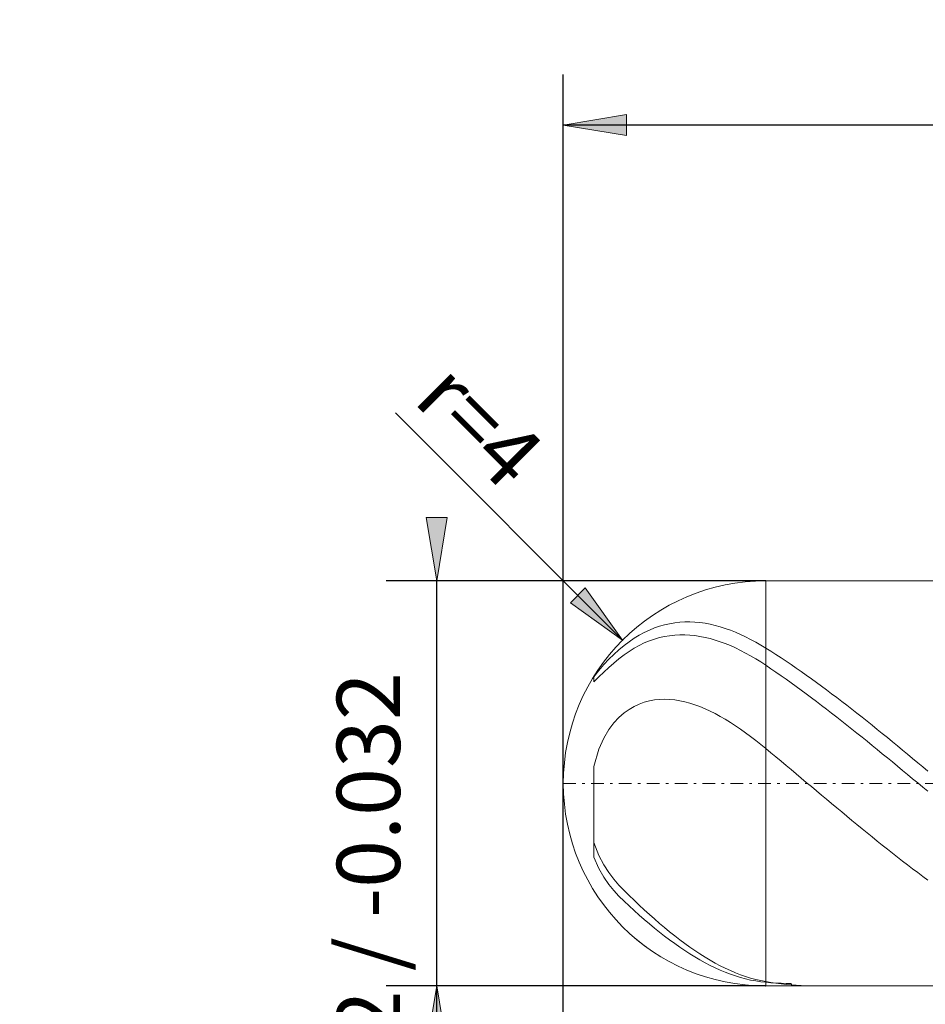
# Model space of a CAD drawing. Units: millimetres. Extents: x -143 to 131, y -33 to 39.
# Drawn here: x -143 to -107, y 1 to 39 of the extents above; entities that cross this region are included whole.
import ezdxf

# ---------------------------------------------------------------- set-up
doc = ezdxf.new("R2010")
doc.units = ezdxf.units.MM
doc.header["$MEASUREMENT"] = 0
doc.linetypes.add('DASHDOT', pattern=[1, 0.5, -0.25, 0, -0.25])
doc.layers.get('0').update_dxf_attribs({"lineweight": 0})
doc.layers.add('Bemassung', color=7, linetype='Continuous', lineweight=0)
doc.layers.add('Geo', color=7, linetype='Continuous', lineweight=0)
doc.styles.get("Standard").update_dxf_attribs({"font": 'Arial'})
doc.dimstyles.new('BEM-ISBE', dxfattribs={"dimtxt": 2.5, "dimasz": 2.5, "dimexe": 1.25, "dimexo": 0.625, "dimtad": 1, "dimdec": 3, "dimzin": 0, "dimdsep": 46, "dimtxsty": 'Standard', "dimblk": 'VDDIM_DEFAULT', "dimcen": 0.09, "dimadec": 3, "dimazin": 0, "dimtol": 1, "dimtm": 1e-09, "dimtfac": 0.5, "dimtdec": 3, "dimtmove": 0, "dimatfit": 3, "dimfxl": 1, "dimtolj": 1, "dimtzin": 0, "dimarcsym": 0})

# ---------------------------------------------------------------- blocks, each defined once
blk = doc.blocks.new('VDDIM_DEFAULT')
at = {"linetype": 'Continuous'}
blk.add_hatch(color=0, dxfattribs=at).paths.add_polyline_path([(0, 0), (-1, -0.1665), (-1, 0.1665)], flags=0)
at = {"color": 0, "linetype": 'Continuous'}
blk.add_lwpolyline([(0, 0), (-1, -0.1665), (-1, 0.1665), (0, 0)], dxfattribs=at)
blk = doc.blocks.new('*D6')
at = {"layer": 'Bemassung', "color": 0, "lineweight": -2}
for p, q in [((-121.321, -10.763), (-121.321, 37.237)), ((-41.321, 1.437), (-41.321, -10.763)), ((-41.321, -8.763), (-121.321, -8.763))]:
    blk.add_line(p, q, dxfattribs=at)
at = {"layer": 'Bemassung', "color": 0}
for p in [(-41.321, 1.437), (-121.321, -10.763)]:
    blk.add_point(p, dxfattribs=at)
at = {"layer": 'Bemassung', "color": 0, "lineweight": -2, "xscale": 2.5, "yscale": 2.5, "zscale": 2.5, "rotation": 180}
blk.add_blockref('VDDIM_DEFAULT', (-121.321, -8.763), dxfattribs=at)
at = {"layer": 'Bemassung', "color": 0, "lineweight": -2, "xscale": 2.5, "yscale": 2.5, "zscale": 2.5}
blk.add_blockref('VDDIM_DEFAULT', (-41.321, -8.763), dxfattribs=at)
at = {"layer": 'Bemassung', "color": 0, "insert": (-81.321, -8.097), "char_height": 2.5, "attachment_point": 8}
blk.add_mtext('l2=40', dxfattribs=at)
blk = doc.blocks.new('*D7')
at = {"layer": 'Bemassung', "color": 0, "lineweight": -2}
for p, q in [((-121.321, -10.763), (-121.321, 37.237)), ((118.679, 17.237), (118.679, 37.237)), ((118.679, 35.237), (-121.321, 35.237))]:
    blk.add_line(p, q, dxfattribs=at)
at = {"layer": 'Bemassung', "color": 0}
for p in [(118.679, 17.237), (-121.321, -10.763)]:
    blk.add_point(p, dxfattribs=at)
at = {"layer": 'Bemassung', "color": 0, "lineweight": -2, "xscale": 2.5, "yscale": 2.5, "zscale": 2.5, "rotation": 180}
blk.add_blockref('VDDIM_DEFAULT', (-121.321, 35.237), dxfattribs=at)
at = {"layer": 'Bemassung', "color": 0, "lineweight": -2, "xscale": 2.5, "yscale": 2.5, "zscale": 2.5}
blk.add_blockref('VDDIM_DEFAULT', (118.679, 35.237), dxfattribs=at)
at = {"layer": 'Bemassung', "color": 0, "insert": (-1.321, 35.903), "char_height": 2.5, "attachment_point": 8}
blk.add_mtext('l1=120', dxfattribs=at)
blk = doc.blocks.new('*D10')
at = {"layer": 'Bemassung', "color": 0, "lineweight": -2}
for p, q in [((-121.321, -26.731), (-121.321, 1.237)), ((-1.322, -26.731), (-1.322, 1.437)), ((-1.322, -24.731), (-121.321, -24.731))]:
    blk.add_line(p, q, dxfattribs=at)
at = {"layer": 'Bemassung', "color": 0}
for p in [(-121.321, -26.731), (-1.322, -26.731)]:
    blk.add_point(p, dxfattribs=at)
at = {"layer": 'Bemassung', "color": 0, "lineweight": -2, "xscale": 2.5, "yscale": 2.5, "zscale": 2.5, "rotation": 180}
blk.add_blockref('VDDIM_DEFAULT', (-121.321, -24.731), dxfattribs=at)
at = {"layer": 'Bemassung', "color": 0, "lineweight": -2, "xscale": 2.5, "yscale": 2.5, "zscale": 2.5}
blk.add_blockref('VDDIM_DEFAULT', (-1.322, -24.731), dxfattribs=at)
at = {"layer": 'Bemassung', "color": 0, "insert": (-61.321, -24.064), "char_height": 2.5, "attachment_point": 8}
blk.add_mtext('l3=60', dxfattribs=at)
blk = doc.blocks.new('*D4')
at = {"layer": 'Bemassung', "color": 0, "lineweight": -2}
blk.add_line((-118.978, 14.893), (-127.952, 23.868), dxfattribs=at)
at = {"layer": 'Bemassung', "color": 0}
for p in [(-118.978, 14.893), (-113.321, 9.237)]:
    blk.add_point(p, dxfattribs=at)
at = {"layer": 'Bemassung', "color": 0, "lineweight": -2, "xscale": 2.5, "yscale": 2.5, "zscale": 2.5, "rotation": 315}
blk.add_blockref('VDDIM_DEFAULT', (-118.978, 14.893), dxfattribs=at)
at = {"layer": 'Bemassung', "color": 0, "insert": (-126.049, 21.965), "char_height": 2.5, "attachment_point": 8, "rotation": 315}
blk.add_mtext('r=4', dxfattribs=at)
blk = doc.blocks.new('*D3')
at = {"layer": 'Bemassung', "color": 0, "lineweight": -2}
for p, q in [((-113.321, 17.237), (-128.321, 17.237)), ((-126.321, -32.912), (-126.321, 17.237)), ((-113.321, 1.237), (-128.321, 1.237))]:
    blk.add_line(p, q, dxfattribs=at)
at = {"layer": 'Bemassung', "color": 0}
for p in [(-113.321, 17.237), (-113.321, 1.237)]:
    blk.add_point(p, dxfattribs=at)
at = {"layer": 'Bemassung', "color": 0, "lineweight": -2, "xscale": 2.5, "yscale": 2.5, "zscale": 2.5}
for p, rotation in [((-126.321, 17.237), 270), ((-126.321, 1.237), 90)]:
    blk.add_blockref('VDDIM_DEFAULT', p, dxfattribs=dict(at, rotation=rotation))
at = {"layer": 'Bemassung', "color": 0, "insert": (-126.988, -1.783), "char_height": 2.5, "attachment_point": 8, "rotation": 90}
blk.add_mtext('d1=8 -0.002 / -0.032', dxfattribs=at)

msp = doc.modelspace()

# ---------------------------------------------------------------- linework, layer by layer
at = {"layer": 'Geo'}
for p, q in [((-113.321, 17.2366), (-41.321, 17.2366)), ((-113.321, 17.2366), (-113.321, 1.2366)), ((-117.121, 15.5456), (-116.921, 15.5789)), ((-116.921, 15.5789), (-116.721, 15.6013)), ((-116.721, 15.6013), (-116.521, 15.6131)), ((-116.521, 15.6131), (-116.321, 15.6146)), ((-116.321, 15.6146), (-116.121, 15.6061)), ((-116.121, 15.6061), (-115.921, 15.5879)), ((-115.921, 15.5879), (-115.721, 15.5602)), ((-115.721, 15.5602), (-115.521, 15.5234)), ((-118.321, 15.0938), (-118.121, 15.2015)), ((-118.121, 15.2015), (-117.921, 15.2955)), ((-117.921, 15.2955), (-117.721, 15.3764)), ((-117.721, 15.3764), (-117.521, 15.4447)), ((-117.521, 15.4447), (-117.321, 15.501)), ((-117.321, 15.501), (-117.121, 15.5456)), ((-115.521, 15.5234), (-115.321, 15.4775)), ((-115.321, 15.4775), (-115.121, 15.423)), ((-115.121, 15.423), (-114.921, 15.3601)), ((-114.921, 15.3601), (-114.721, 15.2889)), ((-114.721, 15.2889), (-114.521, 15.2098)), ((-114.521, 15.2098), (-114.321, 15.123)), ((-118.921, 14.6805), (-118.721, 14.8342)), ((-118.721, 14.8342), (-118.521, 14.9716)), ((-118.521, 14.9716), (-118.321, 15.0938)), ((-118.321, 14.6902), (-118.121, 14.7865)), ((-118.121, 14.7865), (-117.921, 14.8689)), ((-117.921, 14.8689), (-117.721, 14.938)), ((-117.721, 14.938), (-117.521, 14.9945)), ((-117.521, 14.9945), (-117.321, 15.0389)), ((-117.321, 15.0389), (-117.121, 15.0715)), ((-117.121, 15.0715), (-116.921, 15.0929)), ((-116.921, 15.0929), (-116.721, 15.1034)), ((-116.721, 15.1034), (-116.521, 15.1034)), ((-116.521, 15.1034), (-116.321, 15.0931)), ((-116.321, 15.0931), (-116.121, 15.0729)), ((-116.121, 15.0729), (-115.921, 15.0432)), ((-115.921, 15.0432), (-115.721, 15.0041)), ((-115.721, 15.0041), (-115.521, 14.9559)), ((-115.521, 14.9559), (-115.321, 14.899)), ((-115.321, 14.899), (-115.121, 14.8335)), ((-115.121, 14.8335), (-114.921, 14.7597)), ((-114.321, 15.123), (-114.121, 15.0287)), ((-114.121, 15.0287), (-113.921, 14.9271)), ((-113.921, 14.9271), (-113.721, 14.8186)), ((-113.721, 14.8186), (-113.521, 14.7034)), ((-119.321, 14.3328), (-119.121, 14.5123)), ((-119.121, 14.5123), (-118.921, 14.6805)), ((-118.921, 14.3091), (-118.721, 14.4525)), ((-118.721, 14.4525), (-118.521, 14.5791)), ((-118.521, 14.5791), (-118.321, 14.6902)), ((-114.921, 14.7597), (-114.721, 14.678)), ((-114.721, 14.678), (-114.521, 14.5885)), ((-114.521, 14.5885), (-114.321, 14.4914)), ((-114.321, 14.4914), (-114.121, 14.3872)), ((-113.521, 14.7034), (-113.321, 14.5817)), ((-113.321, 14.5817), (-113.121, 14.4556)), ((-113.121, 14.4556), (-112.921, 14.3273)), ((-119.721, 13.9319), (-119.521, 14.1403)), ((-119.521, 14.1403), (-119.321, 14.3328)), ((-119.321, 13.987), (-119.121, 14.152)), ((-119.121, 14.152), (-118.921, 14.3091)), ((-114.121, 14.3872), (-113.921, 14.2759)), ((-113.921, 14.2759), (-113.721, 14.1579)), ((-113.721, 14.1579), (-113.521, 14.0334)), ((-113.521, 14.0334), (-113.321, 13.9027)), ((-112.921, 14.3273), (-112.721, 14.1967)), ((-112.721, 14.1967), (-112.521, 14.064)), ((-112.521, 14.064), (-112.321, 13.9291)), ((-120.121, 13.4422), (-119.921, 13.7031)), ((-119.921, 13.7031), (-119.721, 13.9319)), ((-119.921, 13.4438), (-119.721, 13.6324)), ((-119.721, 13.6324), (-119.521, 13.8138)), ((-119.521, 13.8138), (-119.321, 13.987)), ((-113.321, 13.9027), (-113.121, 13.7679)), ((-113.121, 13.7679), (-112.921, 13.6312)), ((-112.921, 13.6312), (-112.721, 13.4925)), ((-112.321, 13.9291), (-112.121, 13.7922)), ((-112.121, 13.7922), (-111.921, 13.6532)), ((-111.921, 13.6532), (-111.721, 13.5123)), ((-120.121, 13.4509), (-120.121, 13.4422)), ((-120.121, 13.4422), (-120.121, 13.4509)), ((-120.121, 13.4509), (-120.121, 13.2532)), ((-120.121, 13.2532), (-119.921, 13.4438)), ((-112.721, 13.4925), (-112.521, 13.3519)), ((-112.521, 13.3519), (-112.321, 13.2095)), ((-111.721, 13.5123), (-111.521, 13.3696)), ((-111.521, 13.3696), (-111.321, 13.225)), ((-111.321, 13.225), (-111.121, 13.0786)), ((-112.321, 13.2095), (-112.121, 13.0654)), ((-112.121, 13.0654), (-111.921, 12.9196)), ((-111.921, 12.9196), (-111.721, 12.7722)), ((-111.121, 13.0786), (-110.921, 12.9306)), ((-110.921, 12.9306), (-110.721, 12.7809)), ((-118.321, 12.3724), (-118.121, 12.445)), ((-118.121, 12.445), (-117.921, 12.4989)), ((-117.921, 12.4989), (-117.721, 12.5357)), ((-117.721, 12.5357), (-117.521, 12.5569)), ((-117.521, 12.5569), (-117.321, 12.5634)), ((-117.321, 12.5634), (-117.121, 12.5563)), ((-117.121, 12.5563), (-116.921, 12.5365)), ((-116.921, 12.5365), (-116.721, 12.5046)), ((-116.721, 12.5046), (-116.521, 12.4614)), ((-116.521, 12.4614), (-116.321, 12.4074)), ((-111.721, 12.7722), (-111.521, 12.6232)), ((-111.521, 12.6232), (-111.321, 12.4728)), ((-111.321, 12.4728), (-111.121, 12.3209)), ((-110.721, 12.7809), (-110.521, 12.6297)), ((-110.521, 12.6297), (-110.321, 12.477)), ((-110.321, 12.477), (-110.121, 12.3229)), ((-118.921, 12.0185), (-118.721, 12.1622)), ((-118.721, 12.1622), (-118.521, 12.279)), ((-118.521, 12.279), (-118.321, 12.3724)), ((-116.321, 12.4074), (-116.121, 12.3431)), ((-116.121, 12.3431), (-115.921, 12.2692)), ((-115.921, 12.2692), (-115.721, 12.186)), ((-115.721, 12.186), (-115.521, 12.0941)), ((-115.521, 12.0941), (-115.321, 11.9937)), ((-111.121, 12.3209), (-110.921, 12.1676)), ((-110.921, 12.1676), (-110.721, 12.0131)), ((-110.121, 12.3229), (-109.921, 12.1674)), ((-109.921, 12.1674), (-109.721, 12.0106)), ((-119.321, 11.6285), (-119.121, 11.8429)), ((-119.121, 11.8429), (-118.921, 12.0185)), ((-115.321, 11.9937), (-115.121, 11.8855)), ((-115.121, 11.8855), (-114.921, 11.7696)), ((-114.921, 11.7696), (-114.721, 11.6466)), ((-110.721, 12.0131), (-110.521, 11.8573)), ((-110.521, 11.8573), (-110.321, 11.7004)), ((-110.321, 11.7004), (-110.121, 11.5424)), ((-109.721, 12.0106), (-109.521, 11.8526)), ((-109.521, 11.8526), (-109.321, 11.6934)), ((-109.321, 11.6934), (-109.121, 11.5332)), ((-119.721, 11.0302), (-119.521, 11.3641)), ((-119.521, 11.3641), (-119.321, 11.6285)), ((-114.721, 11.6466), (-114.521, 11.5168)), ((-114.521, 11.5168), (-114.321, 11.3805)), ((-114.321, 11.3805), (-114.121, 11.2382)), ((-110.121, 11.5424), (-109.921, 11.3834)), ((-109.921, 11.3834), (-109.721, 11.2235)), ((-109.121, 11.5332), (-108.921, 11.3719)), ((-108.921, 11.3719), (-108.721, 11.2097)), ((-119.921, 10.586), (-119.721, 11.0302)), ((-114.121, 11.2382), (-113.921, 11.0902)), ((-113.921, 11.0902), (-113.721, 10.9367)), ((-113.721, 10.9367), (-113.521, 10.7783)), ((-109.721, 11.2235), (-109.521, 11.0626)), ((-109.521, 11.0626), (-109.321, 10.901)), ((-109.321, 10.901), (-109.121, 10.7386)), ((-108.721, 11.2097), (-108.521, 11.0467)), ((-108.521, 11.0467), (-108.321, 10.8828)), ((-120.121, 9.9058), (-119.921, 10.586)), ((-113.521, 10.7783), (-113.321, 10.6152)), ((-113.321, 10.6152), (-113.121, 10.4496)), ((-109.121, 10.7386), (-108.921, 10.5756)), ((-108.921, 10.5756), (-108.721, 10.412)), ((-108.321, 10.8828), (-108.121, 10.7183)), ((-108.121, 10.7183), (-107.921, 10.553)), ((-107.921, 10.553), (-107.721, 10.3872)), ((-113.121, 10.4496), (-112.921, 10.2835)), ((-112.921, 10.2835), (-112.721, 10.1169)), ((-112.721, 10.1169), (-112.521, 9.9499)), ((-108.721, 10.412), (-108.521, 10.2478)), ((-108.521, 10.2478), (-108.321, 10.0833)), ((-107.721, 10.3872), (-107.521, 10.2209)), ((-107.521, 10.2209), (-107.321, 10.0541)), ((-120.121, 9.9058), (-120.121, 6.9002)), ((-120.121, 6.9002), (-120.121, 9.9058)), ((-112.521, 9.9499), (-112.321, 9.7826)), ((-112.321, 9.7826), (-112.121, 9.6151)), ((-108.321, 10.0833), (-108.121, 9.9183)), ((-108.121, 9.9183), (-107.921, 9.7531)), ((-107.921, 9.7531), (-107.721, 9.5876)), ((-107.321, 10.0541), (-107.121, 9.887)), ((-107.121, 9.887), (-106.921, 9.7196)), ((-112.121, 9.6151), (-111.921, 9.4474)), ((-111.921, 9.4474), (-111.721, 9.2796)), ((-107.721, 9.5876), (-107.521, 9.4219)), ((-107.521, 9.4219), (-107.321, 9.2562)), ((-120.121, 9.1059), (-120.121, 6.3215)), ((-111.721, 9.2796), (-111.521, 9.1118)), ((-111.521, 9.1118), (-111.321, 8.944)), ((-111.321, 8.944), (-111.121, 8.7764)), ((-107.321, 9.2562), (-107.121, 9.0905)), ((-107.121, 9.0905), (-106.921, 8.9248)), ((-111.121, 8.7764), (-110.921, 8.6089)), ((-110.921, 8.6089), (-110.721, 8.4418)), ((-110.721, 8.4418), (-110.521, 8.275)), ((-110.521, 8.275), (-110.321, 8.1086)), ((-110.321, 8.1086), (-110.121, 7.9427)), ((-110.121, 7.9427), (-109.921, 7.7774)), ((-109.921, 7.7774), (-109.721, 7.6127)), ((-109.721, 7.6127), (-109.521, 7.4488)), ((-109.521, 7.4488), (-109.321, 7.2856)), ((-109.321, 7.2856), (-109.121, 7.1233)), ((-109.121, 7.1233), (-108.921, 6.9619)), ((-120.121, 6.9002), (-119.921, 6.3969)), ((-108.921, 6.9619), (-108.721, 6.8015)), ((-108.721, 6.8015), (-108.521, 6.6422)), ((-108.521, 6.6422), (-108.321, 6.4841)), ((-120.121, 6.3215), (-119.921, 5.8711)), ((-119.921, 6.3969), (-119.721, 6.0256)), ((-108.321, 6.4841), (-108.121, 6.3271)), ((-108.121, 6.3271), (-107.921, 6.1714)), ((-119.921, 5.8711), (-119.721, 5.5329)), ((-119.721, 6.0256), (-119.521, 5.7192)), ((-107.921, 6.1714), (-107.721, 6.0171)), ((-107.721, 6.0171), (-107.521, 5.8642)), ((-107.521, 5.8642), (-107.321, 5.7128)), ((-119.721, 5.5329), (-119.521, 5.25)), ((-119.521, 5.7192), (-119.321, 5.455)), ((-119.321, 5.455), (-119.121, 5.2221)), ((-107.321, 5.7128), (-107.121, 5.5629)), ((-107.121, 5.5629), (-106.921, 5.4146)), ((-119.521, 5.25), (-119.321, 5.0032)), ((-119.121, 5.2221), (-118.921, 5.0136)), ((-119.321, 5.0032), (-119.121, 4.7836)), ((-119.121, 4.7836), (-118.921, 4.5857)), ((-118.921, 5.0136), (-118.721, 4.816)), ((-118.721, 4.816), (-118.521, 4.622)), ((-118.921, 4.5857), (-118.721, 4.398)), ((-118.721, 4.398), (-118.521, 4.2146)), ((-118.521, 4.622), (-118.321, 4.4318)), ((-118.321, 4.4318), (-118.121, 4.2454)), ((-118.521, 4.2146), (-118.321, 4.0354)), ((-118.321, 4.0354), (-118.121, 3.8606)), ((-118.121, 4.2454), (-117.921, 4.063)), ((-117.921, 4.063), (-117.721, 3.8848)), ((-118.121, 3.8606), (-117.921, 3.6902)), ((-117.921, 3.6902), (-117.721, 3.5244)), ((-117.721, 3.8848), (-117.521, 3.7109)), ((-117.721, 3.5244), (-117.521, 3.3633)), ((-117.521, 3.7109), (-117.321, 3.5416)), ((-117.321, 3.5416), (-117.121, 3.377)), ((-118.54, 3.1734), (-118.521, 3.1571)), ((-118.521, 3.1571), (-118.321, 2.9916)), ((-117.521, 3.3633), (-117.321, 3.2071)), ((-117.321, 3.2071), (-117.121, 3.056)), ((-117.121, 3.377), (-116.921, 3.2174)), ((-116.921, 3.2174), (-116.721, 3.0629)), ((-118.321, 2.9916), (-118.121, 2.8366)), ((-118.121, 2.8366), (-118.0311, 2.7701)), ((-117.121, 3.056), (-116.921, 2.9101)), ((-116.921, 2.9101), (-116.721, 2.7696)), ((-116.721, 3.0629), (-116.521, 2.9138)), ((-116.721, 2.7696), (-116.521, 2.6347)), ((-116.521, 2.9138), (-116.321, 2.7703)), ((-116.321, 2.7703), (-116.121, 2.6325)), ((-116.521, 2.6347), (-116.321, 2.5056)), ((-116.321, 2.5056), (-116.121, 2.3825)), ((-116.121, 2.6325), (-115.921, 2.5006)), ((-116.121, 2.3825), (-115.921, 2.2656)), ((-115.921, 2.5006), (-115.721, 2.3749)), ((-115.721, 2.3749), (-115.521, 2.2556)), ((-115.921, 2.2656), (-115.721, 2.155)), ((-115.721, 2.155), (-115.521, 2.0509)), ((-115.521, 2.2556), (-115.321, 2.1427)), ((-115.521, 2.0509), (-115.321, 1.9536)), ((-115.321, 2.1427), (-115.121, 2.0366)), ((-115.321, 1.9536), (-115.121, 1.863)), ((-115.121, 2.0366), (-114.921, 1.9373)), ((-115.121, 1.863), (-114.921, 1.7795)), ((-114.921, 1.9373), (-114.721, 1.845)), ((-114.921, 1.7795), (-114.721, 1.7032)), ((-114.721, 1.845), (-114.521, 1.7599)), ((-114.721, 1.7032), (-114.521, 1.6342)), ((-114.521, 1.7599), (-114.321, 1.6822)), ((-114.521, 1.6342), (-114.321, 1.5727)), ((-114.321, 1.6822), (-114.121, 1.612)), ((-114.321, 1.5727), (-114.121, 1.5188)), ((-114.121, 1.612), (-113.921, 1.5495)), ((-114.121, 1.5188), (-113.921, 1.4727)), ((-113.921, 1.5495), (-113.721, 1.4948)), ((-113.921, 1.4727), (-113.721, 1.4345)), ((-113.721, 1.4948), (-113.521, 1.4479)), ((-113.721, 1.4345), (-113.521, 1.4044)), ((-113.521, 1.4479), (-113.321, 1.4092)), ((-113.521, 1.4044), (-113.321, 1.3824)), ((-113.321, 1.4092), (-113.121, 1.3763)), ((-113.321, 1.3824), (-113.121, 1.3662)), ((-113.321, 1.2366), (-41.321, 1.2366)), ((-113.121, 1.3763), (-112.921, 1.3468)), ((-113.121, 1.3662), (-112.921, 1.3535)), ((-112.921, 1.3535), (-112.721, 1.3442)), ((-112.921, 1.3468), (-112.721, 1.3207)), ((-112.721, 1.3442), (-112.521, 1.3385)), ((-112.721, 1.3207), (-112.521, 1.2982)), ((-112.521, 1.3385), (-112.321, 1.3362)), ((-112.521, 1.2982), (-112.321, 1.2792)), ((-112.321, 1.3362), (-112.2893, 1.2366)), ((-112.321, 1.2792), (-112.121, 1.2636)), ((-112.121, 1.2636), (-111.921, 1.2516)), ((-111.921, 1.2516), (-111.721, 1.2431)), ((-111.721, 1.2431), (-111.521, 1.2381)), ((-111.521, 1.2381), (-111.337, 1.2366))]:
    msp.add_line(p, q, dxfattribs=at)
at = {"layer": 'Geo', "linetype": 'Dashdot'}
msp.add_line((-121.321, 9.2366), (118.679, 9.2366), dxfattribs=at)
at = {"layer": 'Geo'}
for start, end in [(90, 180), (180, 270)]:
    msp.add_arc((-113.321, 9.2366), 8, start, end, dxfattribs=at)

# ---------------------------------------------------------------- dimensions: what is measured, and where the dimension line sits
at = {"layer": 'Bemassung'}
for base, p1, p2, text, picture, middle in [((-121.321, 35.2366), (118.679, 17.2366), (-121.321, -10.7634), 'l1=120', '*D7', (-1.321, 35.9033)), ((-121.321, -8.7634), (-41.321, 1.4366), (-121.321, -10.7634), 'l2=40', '*D6', (-81.321, -8.0967)), ((-121.321, -24.7309), (-1.3218, -26.7309), (-121.321, -26.7309), 'l3=60', '*D10', (-61.3214, -24.0643))]:
    dim = msp.add_linear_dim(base=base, p1=p1, p2=p2, text=text, dimstyle='BEM-ISBE', override={"dimgap": 0.625, "dimlfac": 0.5, "dimzin": 8, "dimtol": 0, "dimlim": 0, "dimtzin": 8}, dxfattribs=at)
    dim.commit()
    dim.dimension.update_dxf_attribs({"geometry": picture, "text_midpoint": middle})
dim = msp.add_radius_dim(center=(-113.321, 9.2366), mpoint=(-118.9779, 14.8935), text='r=4', dimstyle='BEM-ISBE', override={"dimgap": 0.625, "dimlfac": 0.5, "dimzin": 8, "dimtol": 0, "dimlim": 0, "dimtzin": 8}, dxfattribs=at)
dim.commit()
dim.dimension.update_dxf_attribs({"geometry": '*D4', "text_midpoint": (-126.049, 21.9645), "dimtype": 164})
dim = msp.add_linear_dim(base=(-126.321, 17.2366), p1=(-113.321, 1.2366), p2=(-113.321, 17.2366), angle=90, text='d1=8 -0.002 / -0.032', dimstyle='BEM-ISBE', override={"dimgap": 0.625, "dimlfac": 0.5, "dimzin": 8, "dimtol": 0, "dimlim": 0, "dimtzin": 8}, dxfattribs=at)
dim.commit()
dim.dimension.update_dxf_attribs({"geometry": '*D3', "text_midpoint": (-126.9877, -1.7829)})

doc.saveas('drawing.dxf')
